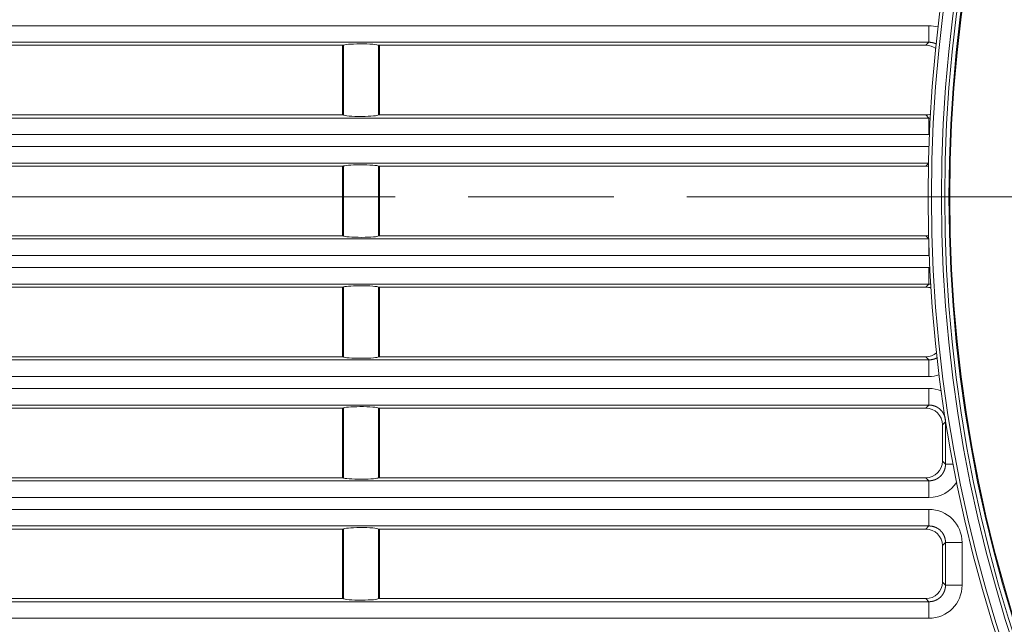
# Model space of a CAD drawing. Units: millimetres. Extents: x 0 to 297, y 0 to 213.
# Drawn here: x 84 to 91, y 49 to 53 of the extents above; entities that cross this region are included whole.
import ezdxf

# ---------------------------------------------------------------- set-up
doc = ezdxf.new("R2010")
doc.units = ezdxf.units.MM
doc.header["$MEASUREMENT"] = 0
doc.linetypes.add('AI-Linetype-1', pattern=[5, 3, -0.5, 1, -0.5])
doc.layers.add('レイヤー 2', color=7, linetype='Continuous', lineweight=0)
doc.layers.add('レイヤー 3', color=7, linetype='Continuous', lineweight=0)

msp = doc.modelspace()

# ---------------------------------------------------------------- linework, layer by layer
at = {"layer": 'レイヤー 2', "color": 250, "lineweight": 9, "true_color": 0x231815}
for p, q in [((77.5003, 53.0329), (90.0441, 53.0329)), ((90.0441, 52.9189), (90.0441, 53.0329)), ((90.0441, 52.9189), (77.5003, 52.9189)), ((86.0268, 52.898), (81.4032, 52.898)), ((86.0208, 52.4201), (86.0208, 52.898)), ((86.0268, 52.4201), (86.0268, 52.898)), ((86.0268, 52.898), (86.0268, 52.898)), ((86.2677, 52.4201), (86.2677, 52.898)), ((90.0232, 52.898), (86.2677, 52.898)), ((86.2677, 52.898), (86.2677, 52.898)), ((86.2737, 52.4201), (86.2737, 52.898)), ((90.0232, 52.898), (90.0441, 52.9189)), ((77.5003, 52.3992), (90.0441, 52.3992)), ((81.4032, 52.4201), (86.0268, 52.4201)), ((86.0268, 52.4201), (86.0268, 52.4201)), ((86.2677, 52.4201), (90.0232, 52.4201)), ((86.2677, 52.4201), (86.2677, 52.4201)), ((90.0441, 52.3992), (90.0232, 52.4201)), ((90.0441, 52.2852), (90.0441, 52.3992)), ((90.0441, 52.2852), (77.5003, 52.2852)), ((90.048, 52.2852), (90.0441, 52.2852)), ((77.5003, 52.2031), (90.0441, 52.2031)), ((90.0441, 52.1844), (90.0441, 52.2031)), ((90.0414, 52.0891), (77.5003, 52.0891)), ((90.0232, 52.0682), (90.0414, 52.0863)), ((86.0268, 52.0682), (81.4032, 52.0682)), ((86.0208, 51.5903), (86.0208, 52.0681)), ((86.0268, 51.5903), (86.0268, 52.0682)), ((86.0268, 52.0682), (86.0268, 52.0682)), ((86.2677, 51.5903), (86.2677, 52.0682)), ((86.2677, 52.0682), (86.2677, 52.0682)), ((90.0232, 52.0682), (86.2677, 52.0682)), ((86.2737, 51.5903), (86.2737, 52.0681)), ((90.0616, 51.8578), (90.0387, 51.8578)), ((90.1303, 51.8578), (90.1532, 51.8578)), ((90.1875, 51.8578), (90.1818, 51.8578)), ((77.5003, 51.5694), (90.0428, 51.5694)), ((81.4032, 51.5903), (86.0268, 51.5903)), ((86.0268, 51.5903), (86.0268, 51.5903)), ((86.2677, 51.5903), (90.0232, 51.5903)), ((86.2677, 51.5903), (86.2677, 51.5903)), ((90.0429, 51.5706), (90.0232, 51.5903)), ((90.0441, 51.4554), (90.0441, 51.5313)), ((90.0441, 51.4554), (77.5003, 51.4554)), ((90.0469, 51.4554), (90.0441, 51.4554)), ((77.5003, 51.3732), (90.0441, 51.3732)), ((90.0441, 51.2592), (90.0441, 51.3732)), ((90.0441, 51.2592), (77.5003, 51.2592)), ((86.0268, 51.2383), (81.4032, 51.2383)), ((86.0208, 50.7605), (86.0208, 51.2383)), ((86.0268, 50.7604), (86.0268, 51.2383)), ((86.0268, 51.2383), (86.0268, 51.2383)), ((86.2677, 50.7604), (86.2677, 51.2383)), ((86.2677, 51.2383), (86.2677, 51.2383)), ((90.0232, 51.2383), (86.2677, 51.2383)), ((86.2737, 50.7605), (86.2737, 51.2383)), ((90.0232, 51.2383), (90.0441, 51.2592)), ((77.5003, 50.7395), (90.0441, 50.7395)), ((81.4032, 50.7604), (86.0268, 50.7604)), ((86.0268, 50.7604), (86.0268, 50.7604)), ((86.2677, 50.7604), (90.0232, 50.7604)), ((86.2677, 50.7604), (86.2677, 50.7604)), ((90.0441, 50.7395), (90.0232, 50.7604)), ((90.0441, 50.6255), (90.0441, 50.7395)), ((90.0441, 50.6255), (77.5003, 50.6255)), ((77.5003, 50.5434), (90.0441, 50.5434)), ((90.0441, 50.4294), (90.0441, 50.5434)), ((90.0441, 50.4294), (77.5003, 50.4294)), ((86.0268, 50.4085), (81.4032, 50.4085)), ((86.0208, 49.9306), (86.0208, 50.4085)), ((86.0268, 49.9306), (86.0268, 50.4085)), ((86.0268, 50.4085), (86.0268, 50.4085)), ((86.2677, 49.9306), (86.2677, 50.4085)), ((86.2677, 50.4085), (86.2677, 50.4085)), ((90.0232, 50.4085), (86.2677, 50.4085)), ((86.2737, 49.9306), (86.2737, 50.4085)), ((90.0232, 50.4085), (90.0441, 50.4294)), ((90.1581, 50.3154), (90.1372, 50.2945)), ((90.1372, 50.0446), (90.1372, 50.2945)), ((90.1581, 50.0237), (90.1581, 50.3154)), ((90.1603, 50.3154), (90.1581, 50.3154)), ((90.1372, 50.0446), (90.1581, 50.0237)), ((90.2111, 50.0237), (90.1581, 50.0237)), ((81.4032, 49.9306), (86.0268, 49.9306)), ((86.0268, 49.9306), (86.0268, 49.9306)), ((86.2677, 49.9306), (90.0232, 49.9306)), ((86.2677, 49.9306), (86.2677, 49.9306)), ((90.0441, 49.9097), (90.0232, 49.9306)), ((77.5003, 49.9097), (90.0441, 49.9097)), ((90.0441, 49.7957), (90.0441, 49.9097)), ((90.0441, 49.7957), (77.5003, 49.7957)), ((77.5003, 49.7136), (90.0441, 49.7136)), ((90.0441, 49.5995), (90.0441, 49.7136)), ((90.0441, 49.5995), (77.5003, 49.5995)), ((90.0232, 49.5786), (90.0441, 49.5995)), ((86.0268, 49.5786), (81.4032, 49.5786)), ((86.0208, 49.1008), (86.0208, 49.5786)), ((86.0268, 49.1008), (86.0268, 49.5787)), ((86.0268, 49.5787), (86.0268, 49.5786)), ((86.2677, 49.1008), (86.2677, 49.5787)), ((86.2677, 49.5786), (86.2677, 49.5787)), ((90.0232, 49.5786), (86.2677, 49.5786)), ((86.2737, 49.1008), (86.2737, 49.5786)), ((90.1581, 49.4855), (90.1372, 49.4646)), ((90.1372, 49.2148), (90.1372, 49.4646)), ((90.1581, 49.1939), (90.1581, 49.4855)), ((90.1581, 49.4855), (90.2722, 49.4855)), ((90.2722, 49.4855), (90.2722, 49.1939)), ((90.1372, 49.2148), (90.1581, 49.1939)), ((90.2722, 49.1939), (90.1581, 49.1939)), ((77.5003, 49.0799), (90.0441, 49.0799)), ((81.4032, 49.1008), (86.0268, 49.1008)), ((86.0268, 49.1008), (86.0268, 49.1008)), ((86.2677, 49.1008), (90.0232, 49.1008)), ((86.2677, 49.1008), (86.2677, 49.1008)), ((90.0441, 49.0799), (90.0232, 49.1008)), ((90.0441, 48.9659), (90.0441, 49.0799)), ((90.0441, 48.9659), (77.5003, 48.9659))]:
    msp.add_line(p, q, dxfattribs=at)
for points in [[(90.0441, 52.3992), (90.046, 52.3992), (90.0479, 52.3993), (90.0498, 52.3993), (90.0517, 52.3994), (90.0535, 52.3995)], [(90.0571, 51.2586), (90.0554, 51.2587), (90.0535, 51.2589), (90.0517, 51.259), (90.0498, 51.2591), (90.0479, 51.2592), (90.046, 51.2592), (90.0441, 51.2592)], [(90.0441, 50.7395), (90.046, 50.7395), (90.0479, 50.7396), (90.0498, 50.7396), (90.0517, 50.7397), (90.0535, 50.7399), (90.0554, 50.74), (90.0573, 50.7402), (90.0591, 50.7404), (90.061, 50.7407), (90.0629, 50.7409), (90.0647, 50.7413), (90.0666, 50.7416), (90.0684, 50.742), (90.0702, 50.7424), (90.0721, 50.7428), (90.0739, 50.7432), (90.0757, 50.7437), (90.0775, 50.7442), (90.0793, 50.7448), (90.0811, 50.7454), (90.0828, 50.746), (90.0846, 50.7466), (90.0863, 50.7473), (90.0881, 50.748), (90.0898, 50.7487), (90.0915, 50.7494), (90.0932, 50.7502), (90.0949, 50.751), (90.0966, 50.7518), (90.0982, 50.7527), (90.0999, 50.7536), (90.1015, 50.7545)]]:
    msp.add_lwpolyline(points, dxfattribs=at)
for points, knots in [([(109.7258, 51.8578), (109.7258, 57.2943), (105.3187, 61.7014), (99.8823, 61.7014), (94.4458, 61.7014), (90.0387, 57.2943), (90.0387, 51.8578)], [0, 0, 0, 0, 1, 1, 1, 2, 2, 2, 2]), ([(109.7029, 51.8578), (109.7029, 57.2816), (105.3061, 61.6785), (99.8823, 61.6785), (94.4585, 61.6785), (90.0616, 57.2816), (90.0616, 51.8578)], [0, 0, 0, 0, 1, 1, 1, 2, 2, 2, 2]), ([(109.6343, 51.8578), (109.6343, 57.2437), (105.2682, 61.6098), (99.8823, 61.6098), (94.4964, 61.6098), (90.1303, 57.2437), (90.1303, 51.8578)], [0, 0, 0, 0, 1, 1, 1, 2, 2, 2, 2]), ([(109.6114, 51.8578), (109.6114, 57.2311), (105.2555, 61.5869), (99.8823, 61.5869), (94.509, 61.5869), (90.1532, 57.2311), (90.1532, 51.8578)], [0, 0, 0, 0, 1, 1, 1, 2, 2, 2, 2]), ([(109.5828, 51.8578), (109.5828, 57.2153), (105.2397, 61.5583), (99.8823, 61.5583), (94.5248, 61.5583), (90.1818, 57.2153), (90.1818, 51.8578)], [0, 0, 0, 0, 1, 1, 1, 2, 2, 2, 2]), ([(109.577, 51.8578), (109.577, 57.2121), (105.2365, 61.5526), (99.8823, 61.5526), (94.528, 61.5526), (90.1875, 57.2121), (90.1875, 51.8578)], [0, 0, 0, 0, 1, 1, 1, 2, 2, 2, 2]), ([(86.2677, 52.898), (86.2642, 52.9038), (86.2075, 52.9083), (86.141, 52.908), (86.0793, 52.9077), (86.03, 52.9034), (86.0268, 52.898)], [0, 0, 0, 0, 1, 1, 1, 2, 2, 2, 2]), ([(90.0961, 52.9068), (90.0943, 52.9077), (90.0938, 52.908), (90.0932, 52.9082), (90.0926, 52.9085), (90.0921, 52.9087), (90.0915, 52.909), (90.0909, 52.9093), (90.0904, 52.9095), (90.0898, 52.9097), (90.0892, 52.91), (90.0886, 52.9102), (90.0881, 52.9105), (90.0875, 52.9107), (90.0869, 52.9109), (90.0863, 52.9112), (90.0858, 52.9114), (90.0852, 52.9116), (90.0846, 52.9118), (90.084, 52.912), (90.0834, 52.9123), (90.0828, 52.9125), (90.0822, 52.9127), (90.0816, 52.9129), (90.0811, 52.9131), (90.0805, 52.9133), (90.0799, 52.9135), (90.0793, 52.9136), (90.0787, 52.9138), (90.0781, 52.914), (90.0775, 52.9142), (90.0769, 52.9144), (90.0763, 52.9145), (90.0757, 52.9147), (90.0751, 52.9149), (90.0745, 52.915), (90.0739, 52.9152), (90.0733, 52.9154), (90.0727, 52.9155), (90.0721, 52.9157), (90.0714, 52.9158), (90.0708, 52.9159), (90.0702, 52.9161), (90.0696, 52.9162), (90.069, 52.9164), (90.0684, 52.9165), (90.0678, 52.9166), (90.0672, 52.9167), (90.0666, 52.9168), (90.0659, 52.917), (90.0653, 52.9171), (90.0647, 52.9172), (90.0641, 52.9173), (90.0635, 52.9174), (90.0629, 52.9175), (90.0622, 52.9176), (90.0616, 52.9177), (90.061, 52.9178), (90.0604, 52.9179), (90.0598, 52.9179), (90.0591, 52.918), (90.0585, 52.9181), (90.0579, 52.9182), (90.0573, 52.9182), (90.0567, 52.9183), (90.056, 52.9184), (90.0554, 52.9184), (90.0548, 52.9185), (90.0542, 52.9185), (90.0535, 52.9186), (90.0529, 52.9186), (90.0523, 52.9187), (90.0517, 52.9187), (90.051, 52.9187), (90.0504, 52.9188), (90.0498, 52.9188), (90.0491, 52.9188), (90.0485, 52.9188), (90.0479, 52.9189), (90.0473, 52.9189), (90.0466, 52.9189), (90.046, 52.9189), (90.0454, 52.9189), (90.0448, 52.9189), (90.0441, 52.9189)], [0, 0, 0, 0, 1, 1, 1, 2, 2, 2, 3, 3, 3, 4, 4, 4, 5, 5, 5, 6, 6, 6, 7, 7, 7, 8, 8, 8, 9, 9, 9, 10, 10, 10, 11, 11, 11, 12, 12, 12, 13, 13, 13, 14, 14, 14, 15, 15, 15, 16, 16, 16, 17, 17, 17, 18, 18, 18, 19, 19, 19, 20, 20, 20, 21, 21, 21, 22, 22, 22, 23, 23, 23, 24, 24, 24, 25, 25, 25, 26, 26, 26, 27, 27, 27, 28, 28, 28, 28]), ([(86.0268, 52.4201), (86.0303, 52.4143), (86.0871, 52.4098), (86.1536, 52.4101), (86.2152, 52.4104), (86.2645, 52.4147), (86.2677, 52.4201)], [0, 0, 0, 0, 1, 1, 1, 2, 2, 2, 2]), ([(86.2677, 52.0682), (86.2642, 52.074), (86.2075, 52.0785), (86.141, 52.0782), (86.0793, 52.0779), (86.03, 52.0736), (86.0268, 52.0682)], [0, 0, 0, 0, 1, 1, 1, 2, 2, 2, 2]), ([(90.0387, 51.8578), (90.0387, 46.4214), (94.4458, 42.0143), (99.8823, 42.0143), (105.3187, 42.0143), (109.7258, 46.4214), (109.7258, 51.8578)], [0, 0, 0, 0, 1, 1, 1, 2, 2, 2, 2]), ([(90.0616, 51.8578), (90.0616, 46.434), (94.4585, 42.0372), (99.8823, 42.0372), (105.3061, 42.0372), (109.7029, 46.434), (109.7029, 51.8578)], [0, 0, 0, 0, 1, 1, 1, 2, 2, 2, 2]), ([(90.1303, 51.8578), (90.1303, 46.472), (94.4964, 42.1058), (99.8823, 42.1058), (105.2682, 42.1058), (109.6343, 46.472), (109.6343, 51.8578)], [0, 0, 0, 0, 1, 1, 1, 2, 2, 2, 2]), ([(90.1532, 51.8578), (90.1532, 46.4846), (94.509, 42.1287), (99.8823, 42.1287), (105.2555, 42.1287), (109.6114, 46.4846), (109.6114, 51.8578)], [0, 0, 0, 0, 1, 1, 1, 2, 2, 2, 2]), ([(90.1818, 51.8578), (90.1818, 46.5004), (94.5248, 42.1573), (99.8823, 42.1573), (105.2397, 42.1573), (109.5828, 46.5004), (109.5828, 51.8578)], [0, 0, 0, 0, 1, 1, 1, 2, 2, 2, 2]), ([(90.1875, 51.8578), (90.1875, 46.5036), (94.528, 42.1631), (99.8823, 42.1631), (105.2365, 42.1631), (109.577, 46.5036), (109.577, 51.8578)], [0, 0, 0, 0, 1, 1, 1, 2, 2, 2, 2]), ([(86.0268, 51.5903), (86.0303, 51.5845), (86.0871, 51.58), (86.1536, 51.5803), (86.2152, 51.5806), (86.2645, 51.5849), (86.2677, 51.5903)], [0, 0, 0, 0, 1, 1, 1, 2, 2, 2, 2]), ([(86.2677, 51.2383), (86.2642, 51.2442), (86.2075, 51.2486), (86.141, 51.2483), (86.0793, 51.248), (86.03, 51.2437), (86.0268, 51.2383)], [0, 0, 0, 0, 1, 1, 1, 2, 2, 2, 2]), ([(86.0268, 50.7604), (86.0303, 50.7546), (86.0871, 50.7501), (86.1536, 50.7504), (86.2152, 50.7507), (86.2645, 50.755), (86.2677, 50.7604)], [0, 0, 0, 0, 1, 1, 1, 2, 2, 2, 2]), ([(86.2677, 50.4085), (86.2642, 50.4143), (86.2075, 50.4188), (86.141, 50.4185), (86.0793, 50.4182), (86.03, 50.4139), (86.0268, 50.4085)], [0, 0, 0, 0, 1, 1, 1, 2, 2, 2, 2]), ([(90.1581, 50.3154), (90.1582, 50.316), (90.1582, 50.3166), (90.1581, 50.3172), (90.1581, 50.3179), (90.1581, 50.3185), (90.1581, 50.3191), (90.1581, 50.3198), (90.1581, 50.3204), (90.1581, 50.321), (90.158, 50.3216), (90.158, 50.3223), (90.158, 50.3229), (90.1579, 50.3235), (90.1579, 50.3241), (90.1578, 50.3248), (90.1578, 50.3254), (90.1577, 50.326), (90.1577, 50.3266), (90.1576, 50.3273), (90.1576, 50.3279), (90.1575, 50.3285), (90.1574, 50.3291), (90.1574, 50.3298), (90.1573, 50.3304), (90.1572, 50.331), (90.1571, 50.3316), (90.157, 50.3322), (90.1569, 50.3329), (90.1569, 50.3335), (90.1568, 50.3341), (90.1567, 50.3347), (90.1566, 50.3353), (90.1564, 50.3359), (90.1563, 50.3366), (90.1562, 50.3372), (90.1561, 50.3378), (90.156, 50.3384), (90.1559, 50.339), (90.1557, 50.3396), (90.1556, 50.3402), (90.1555, 50.3409), (90.1553, 50.3415), (90.1552, 50.3421), (90.1551, 50.3427), (90.1549, 50.3433), (90.1548, 50.3439), (90.1546, 50.3445), (90.1545, 50.3451), (90.1543, 50.3457), (90.1541, 50.3463), (90.154, 50.3469), (90.1538, 50.3475), (90.1536, 50.3481), (90.1534, 50.3487), (90.1533, 50.3493), (90.1531, 50.3499), (90.1529, 50.3505), (90.1527, 50.3511), (90.1525, 50.3517), (90.1523, 50.3523), (90.1521, 50.3529), (90.1519, 50.3535), (90.1517, 50.3541), (90.1515, 50.3546), (90.1513, 50.3552), (90.1511, 50.3558), (90.1509, 50.3564), (90.1506, 50.357), (90.1504, 50.3576), (90.1502, 50.3581), (90.15, 50.3587), (90.1497, 50.3593), (90.1495, 50.3599), (90.1493, 50.3605), (90.149, 50.361), (90.1488, 50.3616), (90.1485, 50.3622), (90.1483, 50.3627), (90.148, 50.3633), (90.1477, 50.3639), (90.1475, 50.3644), (90.1472, 50.365), (90.147, 50.3656), (90.1467, 50.3661), (90.1464, 50.3667), (90.1461, 50.3672), (90.1458, 50.3678), (90.1456, 50.3684), (90.1453, 50.3689), (90.145, 50.3695), (90.1447, 50.37), (90.1444, 50.3706), (90.1441, 50.3711), (90.1438, 50.3716), (90.1435, 50.3722), (90.1432, 50.3727), (90.1429, 50.3733), (90.1426, 50.3738), (90.1422, 50.3743), (90.1419, 50.3749), (90.1416, 50.3754), (90.1413, 50.3759), (90.141, 50.3765), (90.1406, 50.377), (90.1403, 50.3775), (90.14, 50.378), (90.1396, 50.3786), (90.1393, 50.3791), (90.1389, 50.3796), (90.1386, 50.3801), (90.1382, 50.3806), (90.1379, 50.3811), (90.1375, 50.3816), (90.1372, 50.3821), (90.1368, 50.3827), (90.1364, 50.3832), (90.1361, 50.3837), (90.1357, 50.3842), (90.1353, 50.3847), (90.1349, 50.3851), (90.1346, 50.3856), (90.1342, 50.3861), (90.1338, 50.3866), (90.1334, 50.3871), (90.133, 50.3876), (90.1326, 50.3881), (90.1322, 50.3885), (90.1318, 50.389), (90.1314, 50.3895), (90.1298, 50.3914), (90.1294, 50.3918), (90.129, 50.3923), (90.1273, 50.3941), (90.1269, 50.3946), (90.1264, 50.395), (90.1247, 50.3968), (90.1242, 50.3972), (90.1238, 50.3977), (90.122, 50.3994), (90.1215, 50.3998), (90.1211, 50.4002), (90.1192, 50.4019), (90.1187, 50.4023), (90.1183, 50.4027), (90.1178, 50.4031), (90.1173, 50.4035), (90.1168, 50.4039), (90.1164, 50.4043), (90.1159, 50.4046), (90.1154, 50.405), (90.1149, 50.4054), (90.1144, 50.4058), (90.1139, 50.4062), (90.1134, 50.4065), (90.1129, 50.4069), (90.1124, 50.4073), (90.1119, 50.4077), (90.1114, 50.408), (90.1109, 50.4084), (90.1104, 50.4087), (90.1099, 50.4091), (90.1094, 50.4095), (90.1089, 50.4098), (90.1084, 50.4102), (90.1078, 50.4105), (90.1073, 50.4108), (90.1068, 50.4112), (90.1063, 50.4115), (90.1058, 50.4119), (90.1052, 50.4122), (90.1047, 50.4125), (90.1042, 50.4128), (90.1036, 50.4132), (90.1031, 50.4135), (90.1026, 50.4138), (90.102, 50.4141), (90.1015, 50.4144), (90.101, 50.4147), (90.1004, 50.415), (90.0999, 50.4153), (90.0993, 50.4156), (90.0988, 50.4159), (90.0982, 50.4162), (90.0977, 50.4165), (90.0971, 50.4168), (90.0966, 50.4171), (90.096, 50.4174), (90.0955, 50.4176), (90.0949, 50.4179), (90.0943, 50.4182), (90.0938, 50.4185), (90.0932, 50.4187), (90.0926, 50.419), (90.0921, 50.4192), (90.0915, 50.4195), (90.0909, 50.4197), (90.0904, 50.42), (90.0898, 50.4202), (90.0892, 50.4205), (90.0886, 50.4207), (90.0881, 50.421), (90.0875, 50.4212), (90.0869, 50.4214), (90.0863, 50.4217), (90.0858, 50.4219), (90.0852, 50.4221), (90.0846, 50.4223), (90.084, 50.4225), (90.0834, 50.4227), (90.0828, 50.423), (90.0822, 50.4232), (90.0816, 50.4234), (90.0811, 50.4236), (90.0805, 50.4238), (90.0799, 50.4239), (90.0793, 50.4241), (90.0787, 50.4243), (90.0781, 50.4245), (90.0775, 50.4247), (90.0769, 50.4249), (90.0763, 50.425), (90.0757, 50.4252), (90.0751, 50.4254), (90.0745, 50.4255), (90.0739, 50.4257), (90.0733, 50.4258), (90.0727, 50.426), (90.0721, 50.4261), (90.0714, 50.4263), (90.0708, 50.4264), (90.0702, 50.4266), (90.0696, 50.4267), (90.069, 50.4268), (90.0684, 50.427), (90.0678, 50.4271), (90.0672, 50.4272), (90.0666, 50.4273), (90.0659, 50.4275), (90.0653, 50.4276), (90.0647, 50.4277), (90.0641, 50.4278), (90.0635, 50.4279), (90.0629, 50.428), (90.0622, 50.4281), (90.0616, 50.4282), (90.061, 50.4283), (90.0604, 50.4284), (90.0598, 50.4284), (90.0591, 50.4285), (90.0585, 50.4286), (90.0579, 50.4287), (90.0573, 50.4287), (90.0567, 50.4288), (90.056, 50.4289), (90.0554, 50.4289), (90.0548, 50.429), (90.0542, 50.429), (90.0535, 50.4291), (90.0529, 50.4291), (90.0523, 50.4292), (90.0517, 50.4292), (90.051, 50.4292), (90.0504, 50.4293), (90.0498, 50.4293), (90.0491, 50.4293), (90.0485, 50.4293), (90.0479, 50.4293), (90.0473, 50.4294), (90.0466, 50.4294), (90.046, 50.4294), (90.0454, 50.4294), (90.0448, 50.4294), (90.0441, 50.4294)], [0, 0, 0, 0, 1, 1, 1, 2, 2, 2, 3, 3, 3, 4, 4, 4, 5, 5, 5, 6, 6, 6, 7, 7, 7, 8, 8, 8, 9, 9, 9, 10, 10, 10, 11, 11, 11, 12, 12, 12, 13, 13, 13, 14, 14, 14, 15, 15, 15, 16, 16, 16, 17, 17, 17, 18, 18, 18, 19, 19, 19, 20, 20, 20, 21, 21, 21, 22, 22, 22, 23, 23, 23, 24, 24, 24, 25, 25, 25, 26, 26, 26, 27, 27, 27, 28, 28, 28, 29, 29, 29, 30, 30, 30, 31, 31, 31, 32, 32, 32, 33, 33, 33, 34, 34, 34, 35, 35, 35, 36, 36, 36, 37, 37, 37, 38, 38, 38, 39, 39, 39, 40, 40, 40, 41, 41, 41, 42, 42, 42, 43, 43, 43, 44, 44, 44, 45, 45, 45, 46, 46, 46, 47, 47, 47, 48, 48, 48, 49, 49, 49, 50, 50, 50, 51, 51, 51, 52, 52, 52, 53, 53, 53, 54, 54, 54, 55, 55, 55, 56, 56, 56, 57, 57, 57, 58, 58, 58, 59, 59, 59, 60, 60, 60, 61, 61, 61, 62, 62, 62, 63, 63, 63, 64, 64, 64, 65, 65, 65, 66, 66, 66, 67, 67, 67, 68, 68, 68, 69, 69, 69, 70, 70, 70, 71, 71, 71, 72, 72, 72, 73, 73, 73, 74, 74, 74, 75, 75, 75, 76, 76, 76, 77, 77, 77, 78, 78, 78, 79, 79, 79, 80, 80, 80, 81, 81, 81, 82, 82, 82, 83, 83, 83, 84, 84, 84, 85, 85, 85, 86, 86, 86, 87, 87, 87, 88, 88, 88, 89, 89, 89, 90, 90, 90, 91, 91, 91, 91]), ([(90.0441, 49.9097), (90.0448, 49.9097), (90.0454, 49.9097), (90.046, 49.9097), (90.0466, 49.9097), (90.0473, 49.9097), (90.0479, 49.9097), (90.0485, 49.9098), (90.0491, 49.9098), (90.0498, 49.9098), (90.0504, 49.9098), (90.051, 49.9099), (90.0517, 49.9099), (90.0523, 49.9099), (90.0529, 49.91), (90.0535, 49.91), (90.0542, 49.9101), (90.0548, 49.9101), (90.0554, 49.9102), (90.056, 49.9102), (90.0567, 49.9103), (90.0573, 49.9104), (90.0579, 49.9104), (90.0585, 49.9105), (90.0591, 49.9106), (90.0598, 49.9107), (90.0604, 49.9107), (90.061, 49.9108), (90.0616, 49.9109), (90.0622, 49.911), (90.0629, 49.9111), (90.0635, 49.9112), (90.0641, 49.9113), (90.0647, 49.9114), (90.0653, 49.9115), (90.0659, 49.9116), (90.0666, 49.9118), (90.0672, 49.9119), (90.0678, 49.912), (90.0684, 49.9121), (90.069, 49.9123), (90.0696, 49.9124), (90.0702, 49.9125), (90.0708, 49.9127), (90.0714, 49.9128), (90.0721, 49.9129), (90.0727, 49.9131), (90.0733, 49.9132), (90.0739, 49.9134), (90.0745, 49.9136), (90.0751, 49.9137), (90.0757, 49.9139), (90.0763, 49.9141), (90.0769, 49.9142), (90.0775, 49.9144), (90.0781, 49.9146), (90.0787, 49.9148), (90.0793, 49.915), (90.0799, 49.9151), (90.0805, 49.9153), (90.0811, 49.9155), (90.0816, 49.9157), (90.0822, 49.9159), (90.0828, 49.9161), (90.0834, 49.9163), (90.084, 49.9166), (90.0846, 49.9168), (90.0852, 49.917), (90.0858, 49.9172), (90.0863, 49.9174), (90.0869, 49.9177), (90.0875, 49.9179), (90.0881, 49.9181), (90.0886, 49.9184), (90.0892, 49.9186), (90.0898, 49.9189), (90.0904, 49.9191), (90.0909, 49.9193), (90.0915, 49.9196), (90.0921, 49.9199), (90.0926, 49.9201), (90.0932, 49.9204), (90.0938, 49.9206), (90.0943, 49.9209), (90.0949, 49.9212), (90.0955, 49.9215), (90.096, 49.9217), (90.0966, 49.922), (90.0971, 49.9223), (90.0977, 49.9226), (90.0982, 49.9229), (90.0988, 49.9232), (90.0993, 49.9235), (90.0999, 49.9238), (90.1004, 49.9241), (90.101, 49.9244), (90.1015, 49.9247), (90.102, 49.925), (90.1026, 49.9253), (90.1031, 49.9256), (90.1036, 49.9259), (90.1042, 49.9263), (90.1047, 49.9266), (90.1052, 49.9269), (90.1058, 49.9272), (90.1063, 49.9276), (90.1068, 49.9279), (90.1073, 49.9282), (90.1078, 49.9286), (90.1084, 49.9289), (90.1089, 49.9293), (90.1094, 49.9296), (90.1099, 49.93), (90.1104, 49.9303), (90.1109, 49.9307), (90.1114, 49.9311), (90.1119, 49.9314), (90.1124, 49.9318), (90.1129, 49.9322), (90.1134, 49.9325), (90.1139, 49.9329), (90.1144, 49.9333), (90.1149, 49.9337), (90.1154, 49.9341), (90.1159, 49.9345), (90.1164, 49.9348), (90.1168, 49.9352), (90.1173, 49.9356), (90.1178, 49.936), (90.1183, 49.9364), (90.1201, 49.9381), (90.1206, 49.9385), (90.1211, 49.9389), (90.1229, 49.9406), (90.1233, 49.941), (90.1238, 49.9414), (90.1256, 49.9432), (90.126, 49.9436), (90.1264, 49.9441), (90.1281, 49.9459), (90.1286, 49.9463), (90.129, 49.9468), (90.1306, 49.9486), (90.131, 49.9491), (90.1314, 49.9496), (90.1318, 49.9501), (90.1322, 49.9505), (90.1326, 49.951), (90.133, 49.9515), (90.1334, 49.952), (90.1338, 49.9525), (90.1342, 49.953), (90.1346, 49.9535), (90.1349, 49.9539), (90.1353, 49.9544), (90.1357, 49.9549), (90.1361, 49.9554), (90.1364, 49.9559), (90.1368, 49.9564), (90.1372, 49.9569), (90.1375, 49.9575), (90.1379, 49.958), (90.1382, 49.9585), (90.1386, 49.959), (90.1389, 49.9595), (90.1393, 49.96), (90.1396, 49.9605), (90.14, 49.9611), (90.1403, 49.9616), (90.1406, 49.9621), (90.141, 49.9626), (90.1413, 49.9632), (90.1416, 49.9637), (90.1419, 49.9642), (90.1422, 49.9648), (90.1426, 49.9653), (90.1429, 49.9658), (90.1432, 49.9664), (90.1435, 49.9669), (90.1438, 49.9675), (90.1441, 49.968), (90.1444, 49.9685), (90.1447, 49.9691), (90.145, 49.9696), (90.1453, 49.9702), (90.1456, 49.9707), (90.1458, 49.9713), (90.1461, 49.9719), (90.1464, 49.9724), (90.1467, 49.973), (90.147, 49.9735), (90.1472, 49.9741), (90.1475, 49.9747), (90.1477, 49.9752), (90.148, 49.9758), (90.1483, 49.9764), (90.1485, 49.9769), (90.1488, 49.9775), (90.149, 49.9781), (90.1493, 49.9786), (90.1495, 49.9792), (90.1497, 49.9798), (90.15, 49.9804), (90.1502, 49.9809), (90.1504, 49.9815), (90.1506, 49.9821), (90.1509, 49.9827), (90.1511, 49.9833), (90.1513, 49.9839), (90.1515, 49.9844), (90.1517, 49.985), (90.1519, 49.9856), (90.1521, 49.9862), (90.1523, 49.9868), (90.1525, 49.9874), (90.1527, 49.988), (90.1529, 49.9886), (90.1531, 49.9892), (90.1533, 49.9898), (90.1534, 49.9904), (90.1536, 49.991), (90.1538, 49.9916), (90.154, 49.9922), (90.1541, 49.9928), (90.1543, 49.9934), (90.1545, 49.994), (90.1546, 49.9946), (90.1548, 49.9952), (90.1549, 49.9958), (90.1551, 49.9964), (90.1552, 49.997), (90.1553, 49.9976), (90.1555, 49.9982), (90.1556, 49.9989), (90.1557, 49.9995), (90.1559, 50.0001), (90.156, 50.0007), (90.1561, 50.0013), (90.1562, 50.0019), (90.1563, 50.0025), (90.1564, 50.0031), (90.1566, 50.0038), (90.1567, 50.0044), (90.1568, 50.005), (90.1569, 50.0056), (90.1569, 50.0062), (90.157, 50.0069), (90.1571, 50.0075), (90.1572, 50.0081), (90.1573, 50.0087), (90.1574, 50.0093), (90.1574, 50.01), (90.1575, 50.0106), (90.1576, 50.0112), (90.1576, 50.0118), (90.1577, 50.0125), (90.1577, 50.0131), (90.1578, 50.0137), (90.1578, 50.0143), (90.1579, 50.015), (90.1579, 50.0156), (90.158, 50.0162), (90.158, 50.0168), (90.158, 50.0175), (90.1581, 50.0181), (90.1581, 50.0187), (90.1581, 50.0193), (90.1581, 50.02), (90.1581, 50.0206), (90.1581, 50.0212), (90.1581, 50.0219), (90.1582, 50.0225), (90.1582, 50.0231), (90.1581, 50.0237)], [0, 0, 0, 0, 1, 1, 1, 2, 2, 2, 3, 3, 3, 4, 4, 4, 5, 5, 5, 6, 6, 6, 7, 7, 7, 8, 8, 8, 9, 9, 9, 10, 10, 10, 11, 11, 11, 12, 12, 12, 13, 13, 13, 14, 14, 14, 15, 15, 15, 16, 16, 16, 17, 17, 17, 18, 18, 18, 19, 19, 19, 20, 20, 20, 21, 21, 21, 22, 22, 22, 23, 23, 23, 24, 24, 24, 25, 25, 25, 26, 26, 26, 27, 27, 27, 28, 28, 28, 29, 29, 29, 30, 30, 30, 31, 31, 31, 32, 32, 32, 33, 33, 33, 34, 34, 34, 35, 35, 35, 36, 36, 36, 37, 37, 37, 38, 38, 38, 39, 39, 39, 40, 40, 40, 41, 41, 41, 42, 42, 42, 43, 43, 43, 44, 44, 44, 45, 45, 45, 46, 46, 46, 47, 47, 47, 48, 48, 48, 49, 49, 49, 50, 50, 50, 51, 51, 51, 52, 52, 52, 53, 53, 53, 54, 54, 54, 55, 55, 55, 56, 56, 56, 57, 57, 57, 58, 58, 58, 59, 59, 59, 60, 60, 60, 61, 61, 61, 62, 62, 62, 63, 63, 63, 64, 64, 64, 65, 65, 65, 66, 66, 66, 67, 67, 67, 68, 68, 68, 69, 69, 69, 70, 70, 70, 71, 71, 71, 72, 72, 72, 73, 73, 73, 74, 74, 74, 75, 75, 75, 76, 76, 76, 77, 77, 77, 78, 78, 78, 79, 79, 79, 80, 80, 80, 81, 81, 81, 82, 82, 82, 83, 83, 83, 84, 84, 84, 85, 85, 85, 86, 86, 86, 87, 87, 87, 88, 88, 88, 89, 89, 89, 90, 90, 90, 91, 91, 91, 91]), ([(86.0268, 49.9306), (86.0303, 49.9248), (86.0871, 49.9203), (86.1536, 49.9206), (86.2152, 49.9209), (86.2645, 49.9252), (86.2677, 49.9306)], [0, 0, 0, 0, 1, 1, 1, 2, 2, 2, 2]), ([(86.2677, 49.5787), (86.2642, 49.5845), (86.2075, 49.589), (86.141, 49.5886), (86.0793, 49.5884), (86.03, 49.5841), (86.0268, 49.5787)], [0, 0, 0, 0, 1, 1, 1, 2, 2, 2, 2]), ([(90.1581, 49.4855), (90.1582, 49.4862), (90.1582, 49.4868), (90.1581, 49.4874), (90.1581, 49.488), (90.1581, 49.4887), (90.1581, 49.4893), (90.1581, 49.4899), (90.1581, 49.4905), (90.1581, 49.4912), (90.158, 49.4918), (90.158, 49.4924), (90.158, 49.4931), (90.1579, 49.4937), (90.1579, 49.4943), (90.1578, 49.4949), (90.1578, 49.4956), (90.1577, 49.4962), (90.1577, 49.4968), (90.1576, 49.4974), (90.1576, 49.4981), (90.1575, 49.4987), (90.1574, 49.4993), (90.1574, 49.4999), (90.1573, 49.5005), (90.1572, 49.5012), (90.1571, 49.5018), (90.157, 49.5024), (90.1569, 49.503), (90.1569, 49.5036), (90.1568, 49.5043), (90.1567, 49.5049), (90.1566, 49.5055), (90.1564, 49.5061), (90.1563, 49.5067), (90.1562, 49.5073), (90.1561, 49.508), (90.156, 49.5086), (90.1559, 49.5092), (90.1557, 49.5098), (90.1556, 49.5104), (90.1555, 49.511), (90.1553, 49.5116), (90.1552, 49.5122), (90.1551, 49.5128), (90.1549, 49.5135), (90.1548, 49.5141), (90.1546, 49.5147), (90.1545, 49.5153), (90.1543, 49.5159), (90.1541, 49.5165), (90.154, 49.5171), (90.1538, 49.5177), (90.1536, 49.5183), (90.1534, 49.5189), (90.1533, 49.5195), (90.1531, 49.5201), (90.1529, 49.5207), (90.1527, 49.5213), (90.1525, 49.5219), (90.1523, 49.5225), (90.1521, 49.523), (90.1519, 49.5236), (90.1517, 49.5242), (90.1515, 49.5248), (90.1513, 49.5254), (90.1511, 49.526), (90.1509, 49.5266), (90.1506, 49.5271), (90.1504, 49.5277), (90.1502, 49.5283), (90.15, 49.5289), (90.1497, 49.5295), (90.1495, 49.53), (90.1493, 49.5306), (90.149, 49.5312), (90.1488, 49.5318), (90.1485, 49.5323), (90.1483, 49.5329), (90.148, 49.5335), (90.1477, 49.534), (90.1475, 49.5346), (90.1472, 49.5352), (90.147, 49.5357), (90.1467, 49.5363), (90.1464, 49.5368), (90.1461, 49.5374), (90.1458, 49.538), (90.1456, 49.5385), (90.1453, 49.5391), (90.145, 49.5396), (90.1447, 49.5402), (90.1444, 49.5407), (90.1441, 49.5413), (90.1438, 49.5418), (90.1435, 49.5423), (90.1432, 49.5429), (90.1429, 49.5434), (90.1426, 49.544), (90.1422, 49.5445), (90.1419, 49.545), (90.1416, 49.5456), (90.1413, 49.5461), (90.141, 49.5466), (90.1406, 49.5472), (90.1403, 49.5477), (90.14, 49.5482), (90.1396, 49.5487), (90.1393, 49.5492), (90.1389, 49.5498), (90.1386, 49.5503), (90.1382, 49.5508), (90.1379, 49.5513), (90.1375, 49.5518), (90.1372, 49.5523), (90.1368, 49.5528), (90.1364, 49.5533), (90.1361, 49.5538), (90.1357, 49.5543), (90.1353, 49.5548), (90.1349, 49.5553), (90.1346, 49.5558), (90.1342, 49.5563), (90.1338, 49.5568), (90.1334, 49.5573), (90.133, 49.5578), (90.1326, 49.5582), (90.1322, 49.5587), (90.1318, 49.5592), (90.1314, 49.5597), (90.1298, 49.5615), (90.1294, 49.562), (90.129, 49.5625), (90.1273, 49.5643), (90.1269, 49.5647), (90.1264, 49.5652), (90.1247, 49.567), (90.1242, 49.5674), (90.1238, 49.5678), (90.122, 49.5695), (90.1215, 49.57), (90.1211, 49.5704), (90.1192, 49.572), (90.1187, 49.5724), (90.1183, 49.5728), (90.1178, 49.5732), (90.1173, 49.5736), (90.1168, 49.574), (90.1164, 49.5744), (90.1159, 49.5748), (90.1154, 49.5752), (90.1149, 49.5756), (90.1144, 49.576), (90.1139, 49.5763), (90.1134, 49.5767), (90.1129, 49.5771), (90.1124, 49.5775), (90.1119, 49.5778), (90.1114, 49.5782), (90.1109, 49.5786), (90.1104, 49.5789), (90.1099, 49.5793), (90.1094, 49.5796), (90.1089, 49.58), (90.1084, 49.5803), (90.1078, 49.5807), (90.1073, 49.581), (90.1068, 49.5813), (90.1063, 49.5817), (90.1058, 49.582), (90.1052, 49.5824), (90.1047, 49.5827), (90.1042, 49.583), (90.1036, 49.5833), (90.1031, 49.5836), (90.1026, 49.584), (90.102, 49.5843), (90.1015, 49.5846), (90.101, 49.5849), (90.1004, 49.5852), (90.0999, 49.5855), (90.0993, 49.5858), (90.0988, 49.5861), (90.0982, 49.5864), (90.0977, 49.5867), (90.0971, 49.587), (90.0966, 49.5872), (90.096, 49.5875), (90.0955, 49.5878), (90.0949, 49.5881), (90.0943, 49.5883), (90.0938, 49.5886), (90.0932, 49.5889), (90.0926, 49.5891), (90.0921, 49.5894), (90.0915, 49.5897), (90.0909, 49.5899), (90.0904, 49.5902), (90.0898, 49.5904), (90.0892, 49.5907), (90.0886, 49.5909), (90.0881, 49.5911), (90.0875, 49.5914), (90.0869, 49.5916), (90.0863, 49.5918), (90.0858, 49.592), (90.0852, 49.5923), (90.0846, 49.5925), (90.084, 49.5927), (90.0834, 49.5929), (90.0828, 49.5931), (90.0822, 49.5933), (90.0816, 49.5935), (90.0811, 49.5937), (90.0805, 49.5939), (90.0799, 49.5941), (90.0793, 49.5943), (90.0787, 49.5945), (90.0781, 49.5947), (90.0775, 49.5948), (90.0769, 49.595), (90.0763, 49.5952), (90.0757, 49.5954), (90.0751, 49.5955), (90.0745, 49.5957), (90.0739, 49.5959), (90.0733, 49.596), (90.0727, 49.5962), (90.0721, 49.5963), (90.0714, 49.5965), (90.0708, 49.5966), (90.0702, 49.5967), (90.0696, 49.5969), (90.069, 49.597), (90.0684, 49.5971), (90.0678, 49.5973), (90.0672, 49.5974), (90.0666, 49.5975), (90.0659, 49.5976), (90.0653, 49.5977), (90.0647, 49.5978), (90.0641, 49.598), (90.0635, 49.5981), (90.0629, 49.5982), (90.0622, 49.5982), (90.0616, 49.5983), (90.061, 49.5984), (90.0604, 49.5985), (90.0598, 49.5986), (90.0591, 49.5987), (90.0585, 49.5988), (90.0579, 49.5988), (90.0573, 49.5989), (90.0567, 49.599), (90.056, 49.599), (90.0554, 49.5991), (90.0548, 49.5991), (90.0542, 49.5992), (90.0535, 49.5992), (90.0529, 49.5993), (90.0523, 49.5993), (90.0517, 49.5994), (90.051, 49.5994), (90.0504, 49.5994), (90.0498, 49.5995), (90.0491, 49.5995), (90.0485, 49.5995), (90.0479, 49.5995), (90.0473, 49.5995), (90.0466, 49.5995), (90.046, 49.5995), (90.0454, 49.5995), (90.0448, 49.5995), (90.0441, 49.5995)], [0, 0, 0, 0, 1, 1, 1, 2, 2, 2, 3, 3, 3, 4, 4, 4, 5, 5, 5, 6, 6, 6, 7, 7, 7, 8, 8, 8, 9, 9, 9, 10, 10, 10, 11, 11, 11, 12, 12, 12, 13, 13, 13, 14, 14, 14, 15, 15, 15, 16, 16, 16, 17, 17, 17, 18, 18, 18, 19, 19, 19, 20, 20, 20, 21, 21, 21, 22, 22, 22, 23, 23, 23, 24, 24, 24, 25, 25, 25, 26, 26, 26, 27, 27, 27, 28, 28, 28, 29, 29, 29, 30, 30, 30, 31, 31, 31, 32, 32, 32, 33, 33, 33, 34, 34, 34, 35, 35, 35, 36, 36, 36, 37, 37, 37, 38, 38, 38, 39, 39, 39, 40, 40, 40, 41, 41, 41, 42, 42, 42, 43, 43, 43, 44, 44, 44, 45, 45, 45, 46, 46, 46, 47, 47, 47, 48, 48, 48, 49, 49, 49, 50, 50, 50, 51, 51, 51, 52, 52, 52, 53, 53, 53, 54, 54, 54, 55, 55, 55, 56, 56, 56, 57, 57, 57, 58, 58, 58, 59, 59, 59, 60, 60, 60, 61, 61, 61, 62, 62, 62, 63, 63, 63, 64, 64, 64, 65, 65, 65, 66, 66, 66, 67, 67, 67, 68, 68, 68, 69, 69, 69, 70, 70, 70, 71, 71, 71, 72, 72, 72, 73, 73, 73, 74, 74, 74, 75, 75, 75, 76, 76, 76, 77, 77, 77, 78, 78, 78, 79, 79, 79, 80, 80, 80, 81, 81, 81, 82, 82, 82, 83, 83, 83, 84, 84, 84, 85, 85, 85, 86, 86, 86, 87, 87, 87, 88, 88, 88, 89, 89, 89, 90, 90, 90, 91, 91, 91, 91]), ([(90.0441, 49.0799), (90.0448, 49.0799), (90.0454, 49.0799), (90.046, 49.0799), (90.0466, 49.0799), (90.0473, 49.0799), (90.0479, 49.0799), (90.0485, 49.0799), (90.0491, 49.0799), (90.0498, 49.08), (90.0504, 49.08), (90.051, 49.08), (90.0517, 49.0801), (90.0523, 49.0801), (90.0529, 49.0801), (90.0535, 49.0802), (90.0542, 49.0802), (90.0548, 49.0803), (90.0554, 49.0803), (90.056, 49.0804), (90.0567, 49.0805), (90.0573, 49.0805), (90.0579, 49.0806), (90.0585, 49.0807), (90.0591, 49.0807), (90.0598, 49.0808), (90.0604, 49.0809), (90.061, 49.081), (90.0616, 49.0811), (90.0622, 49.0812), (90.0629, 49.0813), (90.0635, 49.0814), (90.0641, 49.0815), (90.0647, 49.0816), (90.0653, 49.0817), (90.0659, 49.0818), (90.0666, 49.0819), (90.0672, 49.082), (90.0678, 49.0822), (90.0684, 49.0823), (90.069, 49.0824), (90.0696, 49.0825), (90.0702, 49.0827), (90.0708, 49.0828), (90.0714, 49.083), (90.0721, 49.0831), (90.0727, 49.0833), (90.0733, 49.0834), (90.0739, 49.0836), (90.0745, 49.0837), (90.0751, 49.0839), (90.0757, 49.0841), (90.0763, 49.0842), (90.0769, 49.0844), (90.0775, 49.0846), (90.0781, 49.0848), (90.0787, 49.0849), (90.0793, 49.0851), (90.0799, 49.0853), (90.0805, 49.0855), (90.0811, 49.0857), (90.0816, 49.0859), (90.0822, 49.0861), (90.0828, 49.0863), (90.0834, 49.0865), (90.084, 49.0867), (90.0846, 49.0869), (90.0852, 49.0872), (90.0858, 49.0874), (90.0863, 49.0876), (90.0869, 49.0878), (90.0875, 49.0881), (90.0881, 49.0883), (90.0886, 49.0885), (90.0892, 49.0888), (90.0898, 49.089), (90.0904, 49.0893), (90.0909, 49.0895), (90.0915, 49.0898), (90.0921, 49.09), (90.0926, 49.0903), (90.0932, 49.0905), (90.0938, 49.0908), (90.0943, 49.0911), (90.0949, 49.0913), (90.0955, 49.0916), (90.096, 49.0919), (90.0966, 49.0922), (90.0971, 49.0925), (90.0977, 49.0927), (90.0982, 49.093), (90.0988, 49.0933), (90.0993, 49.0936), (90.0999, 49.0939), (90.1004, 49.0942), (90.101, 49.0945), (90.1015, 49.0948), (90.102, 49.0951), (90.1026, 49.0955), (90.1031, 49.0958), (90.1036, 49.0961), (90.1042, 49.0964), (90.1047, 49.0967), (90.1052, 49.0971), (90.1058, 49.0974), (90.1063, 49.0977), (90.1068, 49.0981), (90.1073, 49.0984), (90.1078, 49.0988), (90.1084, 49.0991), (90.1089, 49.0994), (90.1094, 49.0998), (90.1099, 49.1002), (90.1104, 49.1005), (90.1109, 49.1009), (90.1114, 49.1012), (90.1119, 49.1016), (90.1124, 49.102), (90.1129, 49.1023), (90.1134, 49.1027), (90.1139, 49.1031), (90.1144, 49.1035), (90.1149, 49.1038), (90.1154, 49.1042), (90.1159, 49.1046), (90.1164, 49.105), (90.1168, 49.1054), (90.1173, 49.1058), (90.1178, 49.1062), (90.1183, 49.1066), (90.1201, 49.1082), (90.1206, 49.1086), (90.1211, 49.109), (90.1229, 49.1107), (90.1233, 49.1112), (90.1238, 49.1116), (90.1256, 49.1133), (90.126, 49.1138), (90.1264, 49.1142), (90.1281, 49.116), (90.1286, 49.1165), (90.129, 49.117), (90.1306, 49.1188), (90.131, 49.1193), (90.1314, 49.1198), (90.1318, 49.1202), (90.1322, 49.1207), (90.1326, 49.1212), (90.133, 49.1217), (90.1334, 49.1222), (90.1338, 49.1226), (90.1342, 49.1231), (90.1346, 49.1236), (90.1349, 49.1241), (90.1353, 49.1246), (90.1357, 49.1251), (90.1361, 49.1256), (90.1364, 49.1261), (90.1368, 49.1266), (90.1372, 49.1271), (90.1375, 49.1276), (90.1379, 49.1281), (90.1382, 49.1286), (90.1386, 49.1292), (90.1389, 49.1297), (90.1393, 49.1302), (90.1396, 49.1307), (90.14, 49.1312), (90.1403, 49.1317), (90.1406, 49.1323), (90.141, 49.1328), (90.1413, 49.1333), (90.1416, 49.1339), (90.1419, 49.1344), (90.1422, 49.1349), (90.1426, 49.1355), (90.1429, 49.136), (90.1432, 49.1365), (90.1435, 49.1371), (90.1438, 49.1376), (90.1441, 49.1382), (90.1444, 49.1387), (90.1447, 49.1393), (90.145, 49.1398), (90.1453, 49.1404), (90.1456, 49.1409), (90.1458, 49.1415), (90.1461, 49.142), (90.1464, 49.1426), (90.1467, 49.1431), (90.147, 49.1437), (90.1472, 49.1443), (90.1475, 49.1448), (90.1477, 49.1454), (90.148, 49.146), (90.1483, 49.1465), (90.1485, 49.1471), (90.1488, 49.1477), (90.149, 49.1482), (90.1493, 49.1488), (90.1495, 49.1494), (90.1497, 49.15), (90.15, 49.1505), (90.1502, 49.1511), (90.1504, 49.1517), (90.1506, 49.1523), (90.1509, 49.1529), (90.1511, 49.1534), (90.1513, 49.154), (90.1515, 49.1546), (90.1517, 49.1552), (90.1519, 49.1558), (90.1521, 49.1564), (90.1523, 49.157), (90.1525, 49.1576), (90.1527, 49.1582), (90.1529, 49.1588), (90.1531, 49.1593), (90.1533, 49.1599), (90.1534, 49.1605), (90.1536, 49.1611), (90.1538, 49.1617), (90.154, 49.1623), (90.1541, 49.1629), (90.1543, 49.1635), (90.1545, 49.1642), (90.1546, 49.1648), (90.1548, 49.1654), (90.1549, 49.166), (90.1551, 49.1666), (90.1552, 49.1672), (90.1553, 49.1678), (90.1555, 49.1684), (90.1556, 49.169), (90.1557, 49.1696), (90.1559, 49.1702), (90.156, 49.1709), (90.1561, 49.1715), (90.1562, 49.1721), (90.1563, 49.1727), (90.1564, 49.1733), (90.1566, 49.1739), (90.1567, 49.1745), (90.1568, 49.1752), (90.1569, 49.1758), (90.1569, 49.1764), (90.157, 49.177), (90.1571, 49.1776), (90.1572, 49.1783), (90.1573, 49.1789), (90.1574, 49.1795), (90.1574, 49.1801), (90.1575, 49.1807), (90.1576, 49.1814), (90.1576, 49.182), (90.1577, 49.1826), (90.1577, 49.1832), (90.1578, 49.1839), (90.1578, 49.1845), (90.1579, 49.1851), (90.1579, 49.1857), (90.158, 49.1864), (90.158, 49.187), (90.158, 49.1876), (90.1581, 49.1883), (90.1581, 49.1889), (90.1581, 49.1895), (90.1581, 49.1901), (90.1581, 49.1908), (90.1581, 49.1914), (90.1581, 49.192), (90.1582, 49.1926), (90.1582, 49.1933), (90.1581, 49.1939)], [0, 0, 0, 0, 1, 1, 1, 2, 2, 2, 3, 3, 3, 4, 4, 4, 5, 5, 5, 6, 6, 6, 7, 7, 7, 8, 8, 8, 9, 9, 9, 10, 10, 10, 11, 11, 11, 12, 12, 12, 13, 13, 13, 14, 14, 14, 15, 15, 15, 16, 16, 16, 17, 17, 17, 18, 18, 18, 19, 19, 19, 20, 20, 20, 21, 21, 21, 22, 22, 22, 23, 23, 23, 24, 24, 24, 25, 25, 25, 26, 26, 26, 27, 27, 27, 28, 28, 28, 29, 29, 29, 30, 30, 30, 31, 31, 31, 32, 32, 32, 33, 33, 33, 34, 34, 34, 35, 35, 35, 36, 36, 36, 37, 37, 37, 38, 38, 38, 39, 39, 39, 40, 40, 40, 41, 41, 41, 42, 42, 42, 43, 43, 43, 44, 44, 44, 45, 45, 45, 46, 46, 46, 47, 47, 47, 48, 48, 48, 49, 49, 49, 50, 50, 50, 51, 51, 51, 52, 52, 52, 53, 53, 53, 54, 54, 54, 55, 55, 55, 56, 56, 56, 57, 57, 57, 58, 58, 58, 59, 59, 59, 60, 60, 60, 61, 61, 61, 62, 62, 62, 63, 63, 63, 64, 64, 64, 65, 65, 65, 66, 66, 66, 67, 67, 67, 68, 68, 68, 69, 69, 69, 70, 70, 70, 71, 71, 71, 72, 72, 72, 73, 73, 73, 74, 74, 74, 75, 75, 75, 76, 76, 76, 77, 77, 77, 78, 78, 78, 79, 79, 79, 80, 80, 80, 81, 81, 81, 82, 82, 82, 83, 83, 83, 84, 84, 84, 85, 85, 85, 86, 86, 86, 87, 87, 87, 88, 88, 88, 89, 89, 89, 90, 90, 90, 91, 91, 91, 91]), ([(86.0268, 49.1008), (86.0303, 49.0949), (86.0871, 49.0905), (86.1536, 49.0908), (86.2152, 49.0911), (86.2645, 49.0954), (86.2677, 49.1008)], [0, 0, 0, 0, 1, 1, 1, 2, 2, 2, 2])]:
    msp.add_open_spline(points, degree=3, knots=knots, dxfattribs=at)
for points in [[(90.108, 53.0238), (90.0873, 53.0299), (90.0658, 53.0329), (90.0441, 53.0329)], [(90.0914, 52.8754), (90.0718, 52.8901), (90.0479, 52.898), (90.0232, 52.898)], [(90.0232, 52.4201), (90.034, 52.4201), (90.0447, 52.4216), (90.055, 52.4246)], [(90.0409, 52.0668), (90.0351, 52.0677), (90.0292, 52.0682), (90.0232, 52.0682)], [(90.0232, 51.5903), (90.0296, 51.5903), (90.036, 51.5908), (90.0423, 51.5919)], [(90.0507, 51.3731), (90.0485, 51.3732), (90.0463, 51.3732), (90.0441, 51.3732)], [(90.0586, 51.2327), (90.0472, 51.2364), (90.0352, 51.2383), (90.0232, 51.2383)], [(90.0232, 50.7604), (90.0503, 50.7604), (90.0765, 50.77), (90.0971, 50.7875)], [(90.0441, 50.6255), (90.0681, 50.6255), (90.092, 50.6293), (90.1147, 50.6367)], [(90.1291, 50.5271), (90.1021, 50.5379), (90.0733, 50.5434), (90.0441, 50.5434)], [(90.1372, 50.2945), (90.1372, 50.3576), (90.0863, 50.4085), (90.0232, 50.4085)], [(90.0232, 49.9306), (90.0863, 49.9306), (90.1372, 49.9815), (90.1372, 50.0446)], [(90.0441, 49.7957), (90.1216, 49.7957), (90.1935, 49.8347), (90.2355, 49.8995)], [(90.2722, 49.4855), (90.2722, 49.6117), (90.1704, 49.7136), (90.0441, 49.7136)], [(90.1372, 49.4646), (90.1372, 49.5277), (90.0863, 49.5786), (90.0232, 49.5786)], [(90.0232, 49.1008), (90.0863, 49.1008), (90.1372, 49.1517), (90.1372, 49.2148)], [(90.0441, 48.9659), (90.1704, 48.9659), (90.2722, 49.0677), (90.2722, 49.1939)]]:
    msp.add_open_spline(points, degree=3, dxfattribs=at)
at = {"layer": 'レイヤー 3', "color": 250, "linetype": 'AI-Linetype-1', "lineweight": 13, "true_color": 0x231815}
msp.add_line((131.383, 51.8578), (68.3819, 51.8578), dxfattribs=at)

doc.saveas('drawing.dxf')
